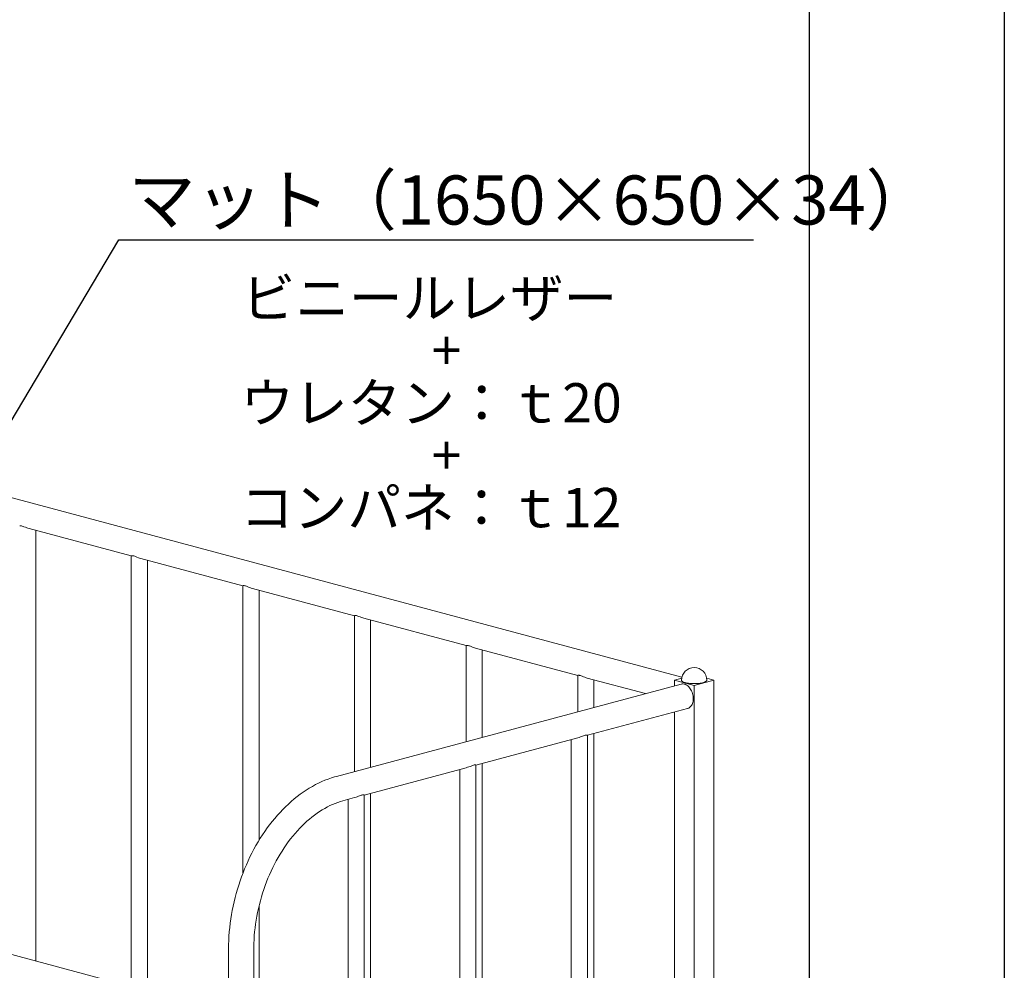
# Model space of a CAD drawing. Units: millimetres. Extents: x 25 to 4225, y 4 to 2974.
# Drawn here: x 3695 to 4225, y 1267 to 1779 of the extents above; entities that cross this region are included whole.
import ezdxf

# ---------------------------------------------------------------- set-up
doc = ezdxf.new("R2010")
doc.units = ezdxf.units.MM
doc.header["$LTSCALE"] = 10
doc.linetypes.add('SLD-実線', pattern=[0])
doc.layers.add('9図面枠', color=5, linetype='Continuous')
doc.layers.add('ASKPAPERSIZE', color=7, linetype='Continuous', plot=False)
doc.styles.add('SLDTEXTSTYLE0', font='TXT', dxfattribs={"width": 0.7, "bigfont": 'bigfont'})
doc.styles.get("Standard").update_dxf_attribs({"font": 'txt', "bigfont": 'bigfont'})
doc.dimstyles.new('SLDDIMSTYLE2', dxfattribs={"dimtxt": 0, "dimasz": 15, "dimexe": 0, "dimexo": 0.0625, "dimgap": 0, "dimtad": 0, "dimtih": 1, "dimtoh": 1, "dimdec": 0, "dimrnd": 1e-09, "dimzin": 0, "dimdsep": 46, "dimtxsty": 'Standard', "dimblk1": 'OPEN30', "dimblk2": 'OPEN30', "dimsah": 1, "dimcen": 0.09, "dimadec": 0, "dimazin": 0, "dimtfac": 15, "dimtdec": 0, "dimtofl": 0, "dimtmove": 0, "dimatfit": 3, "dimldrblk": 'OPEN30', "dimfxl": 0, "dimfrac": 2, "dimtolj": 1, "dimtzin": 0, "dimarcsym": 0})

# ---------------------------------------------------------------- blocks, each defined once
blk = doc.blocks.new('_OPEN30')
at = {"color": 0, "linetype": 'ByBlock', "lineweight": -2}
for p, q in [((-1, 0.267949), (0, 0)), ((0, 0), (-1, -0.267949)), ((0, 0), (-1, 0))]:
    blk.add_line(p, q, dxfattribs=at)
blk = doc.blocks.new('SW_NOTE_11')
at = {"color": 0, "linetype": 'SLD-実線', "lineweight": 0, "attachment_point": 2, "style": 'SLDTEXTSTYLE0'}
for s, insert, char_height in [('ビニールレザー', (67.14, 27.29), 21.167), ('+', (76.35, -0.94), 21.17), ('ウレタン：ｔ20', (68.03, -29.16), 21.167), ('+', (76.35, -57.38), 21.17), ('コンパネ：ｔ12', (67.86, -85.6), 21.167)]:
    blk.add_mtext(s, dxfattribs=dict(at, insert=insert, char_height=char_height))

msp = doc.modelspace()

# ---------------------------------------------------------------- linework, layer by layer
at = {"color": 7, "linetype": 'SLD-実線', "lineweight": 15}
for p, q in [((4051.429, 1424.689), (3467.599, 1581.104)), ((3699.923, 1504.782), (3754.964, 1490.036)), ((3703.509, 1271.902), (3703.509, 1503.821)), ((3754.964, 1490.066), (3754.964, 1258.116)), ((3760.027, 1488.679), (3815.068, 1473.933)), ((3763.614, 1255.799), (3763.614, 1487.718)), ((3815.068, 1473.963), (3815.068, 1319.305)), ((3820.131, 1472.577), (3875.172, 1457.831)), ((3823.718, 1336.885), (3823.718, 1471.616)), ((3875.172, 1457.86), (3875.172, 1373.925)), ((3880.235, 1456.474), (3935.276, 1441.728)), ((3883.822, 1376.242), (3883.822, 1455.513)), ((3935.276, 1441.758), (3935.276, 1390.027)), ((3940.339, 1440.372), (3995.38, 1425.626)), ((3943.926, 1392.345), (3943.926, 1439.411)), ((4050.978, 1421.025), (3865.363, 1371.297)), ((3995.38, 1425.655), (3995.38, 1406.13)), ((4000.443, 1424.269), (4031.764, 1415.878)), ((4004.03, 1408.447), (4004.03, 1423.308)), ((4051.321, 1424.145), (4047.435, 1423.104)), ((4047.435, 1420.076), (4047.435, 1423.104)), ((4047.435, 1423.104), (4058.041, 1420.262)), ((4058.041, 1420.262), (4068.648, 1423.104)), ((4068.648, 1423.104), (4064.761, 1424.145)), ((4068.648, 857.08), (4068.648, 1423.104)), ((4058.041, 1167.358), (4058.041, 1420.262)), ((4000.515, 1393.426), (4054.498, 1407.889)), ((4047.435, 1170.2), (4047.435, 1405.996)), ((4004.03, 1191.389), (4004.03, 1394.368)), ((3940.411, 1377.323), (3995.414, 1392.059)), ((3991.865, 1391.109), (3991.865, 1153.618)), ((4000.515, 1153.618), (4000.515, 1393.459)), ((3880.306, 1361.221), (3935.31, 1375.957)), ((3931.761, 1375.006), (3931.761, 1137.516)), ((3940.411, 1137.516), (3940.411, 1377.357)), ((3943.926, 1207.491), (3943.926, 1378.265)), ((3868.882, 1358.16), (3875.206, 1359.854)), ((3871.656, 1358.903), (3871.656, 1121.413)), ((3880.306, 1121.413), (3880.306, 1361.254)), ((3883.822, 1223.594), (3883.822, 1362.163)), ((3807.289, 1244.098), (3461.83, 1336.65)), ((3823.718, 1239.696), (3823.718, 1301.482)), ((3807.289, 1278.262), (3807.289, 1237.316)), ((3820.889, 1237.316), (3820.889, 1278.262))]:
    msp.add_line(p, q, dxfattribs=at)
at = {"color": 7, "linetype": 'SLD-実線', "lineweight": 15, "flags": 128}
for points in [[(3699.923, 1504.784), (3699.322, 1504.963), (3698.646, 1505.205), (3697.909, 1505.495), (3697.177, 1505.787), (3696.689, 1505.969), (3696.227, 1506.117), (3695.83, 1506.215), (3695.487, 1506.267), (3695.229, 1506.277), (3695.036, 1506.258), (3694.9, 1506.214), (3694.864, 1506.168)], [(3760.027, 1488.681), (3759.427, 1488.86), (3758.75, 1489.102), (3758.013, 1489.392), (3757.281, 1489.685), (3756.793, 1489.866), (3756.331, 1490.014), (3755.934, 1490.112), (3755.591, 1490.164), (3755.333, 1490.174), (3755.14, 1490.155), (3755.004, 1490.112), (3754.968, 1490.066)], [(3820.131, 1472.579), (3819.531, 1472.758), (3818.854, 1473), (3818.117, 1473.29), (3817.385, 1473.582), (3816.897, 1473.763), (3816.435, 1473.912), (3816.038, 1474.01), (3815.695, 1474.062), (3815.437, 1474.072), (3815.244, 1474.053), (3815.108, 1474.009), (3815.072, 1473.963)], [(3880.235, 1456.476), (3879.635, 1456.655), (3878.958, 1456.897), (3878.221, 1457.187), (3877.489, 1457.48), (3877.001, 1457.661), (3876.539, 1457.809), (3876.142, 1457.907), (3875.799, 1457.959), (3875.541, 1457.969), (3875.349, 1457.95), (3875.212, 1457.907), (3875.176, 1457.861)], [(3940.339, 1440.374), (3939.739, 1440.553), (3939.062, 1440.794), (3938.326, 1441.085), (3937.593, 1441.377), (3937.105, 1441.558), (3936.643, 1441.707), (3936.246, 1441.805), (3935.903, 1441.857), (3935.645, 1441.866), (3935.453, 1441.848), (3935.317, 1441.804), (3935.28, 1441.758)], [(4000.444, 1424.271), (3999.843, 1424.45), (3999.166, 1424.692), (3998.43, 1424.982), (3997.697, 1425.274), (3997.209, 1425.456), (3996.747, 1425.604), (3996.35, 1425.702), (3996.007, 1425.754), (3995.749, 1425.764), (3995.557, 1425.745), (3995.421, 1425.701), (3995.384, 1425.655)], [(4057.546, 1413.169), (4057.519, 1413.872), (4057.438, 1414.583), (4057.303, 1415.292), (4057.116, 1415.991), (4056.88, 1416.673), (4056.598, 1417.33), (4056.271, 1417.954), (4055.904, 1418.539), (4055.502, 1419.078), (4055.068, 1419.564), (4054.607, 1419.992), (4054.126, 1420.358), (4053.629, 1420.656), (4053.121, 1420.885), (4052.61, 1421.04), (4052.1, 1421.121), (4051.597, 1421.127), (4051.107, 1421.057), (4050.978, 1421.025)], [(4053.233, 1421.815), (4052.749, 1421.96), (4052.325, 1422.117), (4051.966, 1422.285), (4051.676, 1422.463), (4051.457, 1422.648), (4051.314, 1422.838), (4051.247, 1423.031), (4051.241, 1423.104)], [(4064.841, 1423.104), (4064.841, 1423.079), (4064.792, 1422.886), (4064.668, 1422.695), (4064.468, 1422.508), (4064.196, 1422.329), (4063.853, 1422.158), (4063.445, 1421.998), (4062.976, 1421.85), (4062.451, 1421.717), (4061.875, 1421.599), (4061.257, 1421.498), (4060.602, 1421.416), (4059.917, 1421.353), (4059.212, 1421.309), (4058.493, 1421.286), (4057.77, 1421.283), (4057.049, 1421.301), (4056.34, 1421.34), (4055.649, 1421.398), (4054.986, 1421.476), (4054.358, 1421.572), (4053.771, 1421.686), (4053.233, 1421.815)], [(4054.498, 1407.889), (4054.607, 1407.92), (4055.068, 1408.102), (4055.502, 1408.356), (4055.904, 1408.678), (4056.271, 1409.067), (4056.598, 1409.516), (4056.88, 1410.021), (4057.116, 1410.577), (4057.303, 1411.176), (4057.438, 1411.813), (4057.519, 1412.48), (4057.546, 1413.169)], [(4000.505, 1393.459), (4000.483, 1393.501), (4000.327, 1393.555), (4000.028, 1393.574), (3999.732, 1393.547), (3999.359, 1393.473), (3998.936, 1393.352), (3998.452, 1393.183), (3997.962, 1392.992), (3997.441, 1392.781), (3996.814, 1392.531), (3996.164, 1392.291), (3995.414, 1392.06)], [(3940.401, 1377.357), (3940.379, 1377.399), (3940.223, 1377.453), (3939.924, 1377.471), (3939.628, 1377.444), (3939.255, 1377.37), (3938.831, 1377.249), (3938.348, 1377.08), (3937.858, 1376.889), (3937.337, 1376.678), (3936.71, 1376.428), (3936.06, 1376.189), (3935.31, 1375.957)], [(3865.363, 1371.297), (3864.396, 1371.028), (3862.668, 1370.494), (3860.944, 1369.895), (3859.225, 1369.231), (3857.512, 1368.503), (3855.807, 1367.71), (3854.111, 1366.853), (3852.426, 1365.933), (3850.754, 1364.952), (3849.096, 1363.909), (3847.453, 1362.806), (3845.827, 1361.643), (3844.219, 1360.423), (3842.632, 1359.146), (3841.065, 1357.812), (3839.522, 1356.425), (3838.002, 1354.984), (3836.507, 1353.491), (3835.038, 1351.947), (3833.597, 1350.355), (3832.185, 1348.715), (3830.802, 1347.028), (3829.451, 1345.297), (3828.131, 1343.522), (3826.844, 1341.706), (3825.591, 1339.85), (3824.373, 1337.955), (3823.19, 1336.023), (3822.044, 1334.056), (3820.936, 1332.055), (3819.866, 1330.022), (3818.835, 1327.958), (3817.843, 1325.866), (3816.893, 1323.747), (3815.983, 1321.602), (3815.116, 1319.434), (3814.291, 1317.244), (3813.51, 1315.034), (3812.772, 1312.806), (3812.079, 1310.561), (3811.431, 1308.301), (3810.828, 1306.029), (3810.272, 1303.745), (3809.761, 1301.452), (3809.298, 1299.152), (3808.882, 1296.846), (3808.513, 1294.536), (3808.192, 1292.224), (3807.92, 1289.912), (3807.696, 1287.602), (3807.521, 1285.295), (3807.395, 1282.993), (3807.317, 1280.699), (3807.29, 1278.534), (3807.289, 1278.262)], [(3820.889, 1278.262), (3820.895, 1279.324), (3820.942, 1281.382), (3821.034, 1283.452), (3821.172, 1285.531), (3821.356, 1287.618), (3821.585, 1289.71), (3821.859, 1291.804), (3822.178, 1293.9), (3822.543, 1295.995), (3822.952, 1298.086), (3823.405, 1300.172), (3823.901, 1302.25), (3824.441, 1304.319), (3825.024, 1306.376), (3825.648, 1308.419), (3826.314, 1310.445), (3827.021, 1312.454), (3827.767, 1314.442), (3828.553, 1316.409), (3829.377, 1318.351), (3830.238, 1320.267), (3831.136, 1322.155), (3832.069, 1324.013), (3833.036, 1325.84), (3834.037, 1327.632), (3835.07, 1329.39), (3836.135, 1331.11), (3837.229, 1332.791), (3838.351, 1334.432), (3839.501, 1336.031), (3840.678, 1337.587), (3841.879, 1339.098), (3843.103, 1340.562), (3844.35, 1341.978), (3845.617, 1343.346), (3846.903, 1344.663), (3848.208, 1345.929), (3849.529, 1347.142), (3850.864, 1348.302), (3852.214, 1349.408), (3853.575, 1350.458), (3854.948, 1351.452), (3856.329, 1352.39), (3857.719, 1353.27), (3859.115, 1354.092), (3860.517, 1354.856), (3861.923, 1355.56), (3863.332, 1356.206), (3864.743, 1356.791), (3866.155, 1357.317), (3867.567, 1357.782), (3868.882, 1358.16)], [(3880.297, 1361.254), (3880.275, 1361.296), (3880.119, 1361.35), (3879.82, 1361.369), (3879.524, 1361.342), (3879.151, 1361.268), (3878.727, 1361.147), (3878.244, 1360.978), (3877.754, 1360.787), (3877.233, 1360.576), (3876.606, 1360.325), (3875.956, 1360.086), (3875.206, 1359.854)]]:
    msp.add_lwpolyline(points, dxfattribs=at)
at = {"color": 7, "linetype": 'SLD-実線', "lineweight": 15}
msp.add_arc((4058.041, 1423.104), 6.8, 0, 180, dxfattribs=at)
at = {"layer": '9図面枠', "color": 4, "linetype": 'Continuous'}
msp.add_line((4120, 2900), (4120, 78.5), dxfattribs=at)
at = {"layer": 'ASKPAPERSIZE', "color": 4, "linetype": 'Continuous'}
msp.add_lwpolyline([(25, 4.25), (25, 2974.25), (4225, 2974.25), (4225, 4.25)], close=True, dxfattribs=at)

# ---------------------------------------------------------------- block references
at = {"color": 7, "linetype": 'SLD-実線', "lineweight": 0}
msp.add_blockref('SW_NOTE_11', (3848.335, 1612.234), dxfattribs=at)

# ---------------------------------------------------------------- texts
at = {"color": 7, "linetype": 'SLD-実線', "lineweight": 0, "insert": (3753.472, 1694.956), "char_height": 26.45833, "attachment_point": 1, "style": 'SLDTEXTSTYLE0'}
msp.add_mtext('マット（1650×650×34）', dxfattribs=at)

# ---------------------------------------------------------------- leaders
at = {"color": 7, "linetype": 'SLD-実線', "lineweight": 0}
msp.add_leader([(3516.323, 1270.197), (3748.243, 1660.333), (4089.955, 1660.333)], dimstyle='SLDDIMSTYLE2', dxfattribs=at)

doc.saveas('drawing.dxf')
